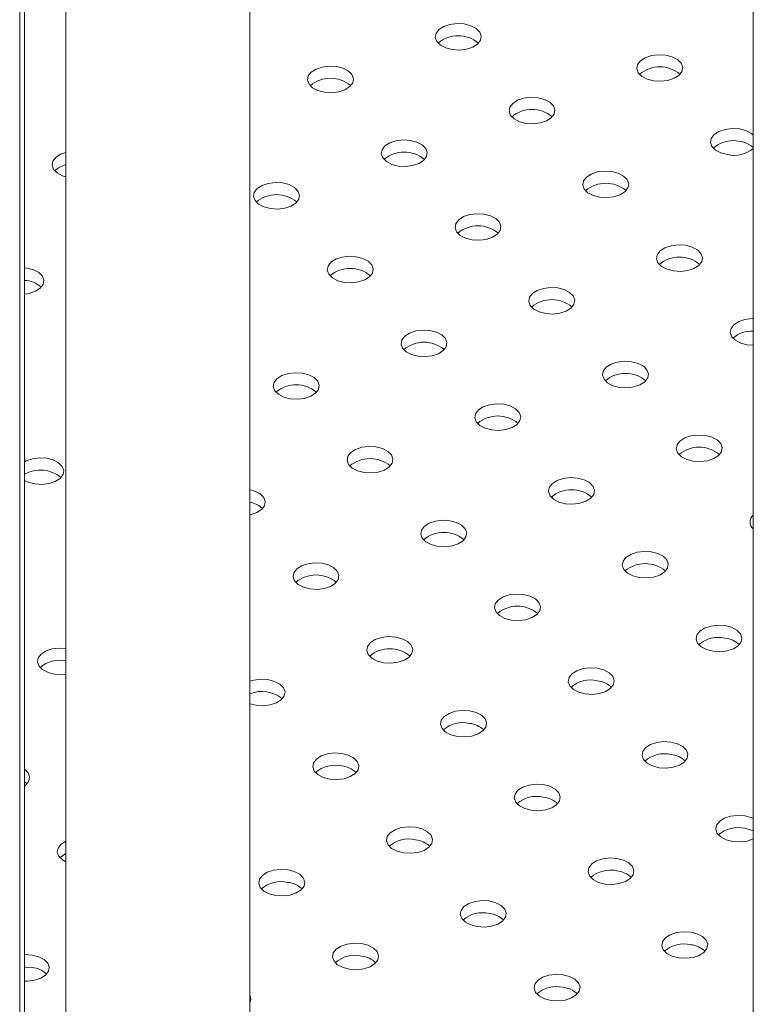
# Model space of a CAD drawing. Units: millimetres. Extents: x 0 to 2100, y 0 to 1488.
# Drawn here: x 1649 to 1661, y 1148 to 1164 of the extents above; entities that cross this region are included whole.
import ezdxf

# ---------------------------------------------------------------- set-up
doc = ezdxf.new("R2010")
doc.units = ezdxf.units.MM
doc.header["$LTSCALE"] = 50

msp = doc.modelspace()

# ---------------------------------------------------------------- linework, layer by layer
at = {"color": 7, "linetype": 'Continuous', "lineweight": 0}
for p, q in [((1649.5355085, 1173.3147971), (1649.5355085, 1121.638898)), ((1652.5355044, 1121.638898), (1652.5355044, 1172.8507517)), ((1648.8611463, 1172.5978168), (1648.8611463, 1122.2988982)), ((1648.7835034, 1172.4305324), (1648.7835034, 1122.1316138)), ((1660.7412218, 1169.2614671), (1660.7412218, 1121.7031156)), ((1660.6427246, 1158.2808368), (1660.7412218, 1158.2734646)), ((1660.7412218, 1155.3002055), (1660.731174, 1155.2900254)), ((1648.9001827, 1151.1263441), (1648.8611463, 1151.1603441))]:
    msp.add_line(p, q, dxfattribs=at)
at = {"color": 7, "linetype": 'Continuous', "lineweight": 0, "flags": 128}
for points in [[(1655.8343972, 1163.0886411), (1655.9510808, 1163.0815632), (1656.0658424, 1163.0956435), (1656.16745, 1163.1295121), (1656.2459527, 1163.1798429), (1656.2936798, 1163.2417211), (1656.3059361, 1163.3090787), (1656.28155, 1163.3753316), (1656.2228858, 1163.433986), (1656.1356966, 1163.4793071), (1656.0285129, 1163.5068569), (1655.9118294, 1163.5139347), (1655.7970677, 1163.4998545), (1655.6954601, 1163.4659859), (1655.6169574, 1163.4156551), (1655.5692303, 1163.3537769), (1655.5569698, 1163.2864218), (1655.5813602, 1163.2201664), (1655.6400244, 1163.161512), (1655.7272136, 1163.1161909), (1655.8343972, 1163.0886411)], [(1659.1185513, 1162.5806395), (1659.2352264, 1162.5735568), (1659.3499965, 1162.587642), (1659.4515957, 1162.6215056), (1659.5301068, 1162.6718413), (1659.5778255, 1162.7337147), (1659.5900902, 1162.8010771), (1659.5656956, 1162.8673252), (1659.5070314, 1162.9259796), (1659.4198422, 1162.9713007), (1659.3126586, 1162.9988505), (1659.195975, 1163.0059283), (1659.0812134, 1162.9918481), (1658.97961, 1162.9579868), (1658.9011031, 1162.9076487), (1658.8533844, 1162.8457753), (1658.8411154, 1162.7784153), (1658.8655143, 1162.7121649), (1658.92417, 1162.6535056), (1659.0113676, 1162.6081894), (1659.1185513, 1162.5806395)], [(1653.7523302, 1162.3946934), (1653.8690138, 1162.3876155), (1653.9837754, 1162.4016958), (1654.0853831, 1162.4355644), (1654.1638942, 1162.4859), (1654.2116129, 1162.5477734), (1654.2238776, 1162.6151358), (1654.199483, 1162.6813839), (1654.1408188, 1162.7400383), (1654.0536296, 1162.7853594), (1653.946446, 1162.8129092), (1653.8297624, 1162.819987), (1653.7150008, 1162.8059068), (1653.6133889, 1162.7720407), (1653.5348904, 1162.7217074), (1653.4871718, 1162.659834), (1653.4749028, 1162.5924741), (1653.4993016, 1162.5262236), (1653.5579574, 1162.4675643), (1653.6451466, 1162.4222432), (1653.7523302, 1162.3946934)], [(1657.0364801, 1161.8866943), (1657.1531679, 1161.879614), (1657.2679253, 1161.8936967), (1657.3695287, 1161.927558), (1657.4480399, 1161.9778936), (1657.4957585, 1162.039767), (1657.5080233, 1162.1071294), (1657.4836287, 1162.1733775), (1657.4249729, 1162.2320367), (1657.3377753, 1162.277353), (1657.2305916, 1162.3049028), (1657.1139165, 1162.3119855), (1656.9991464, 1162.2979004), (1656.897543, 1162.2640391), (1656.8190319, 1162.2137034), (1656.7713174, 1162.1518276), (1656.7590485, 1162.0844677), (1656.7834473, 1162.0182172), (1656.8421115, 1161.9595628), (1656.9293007, 1161.9142417), (1657.0364801, 1161.8866943)], [(1660.7412218, 1161.6972445), (1660.7091143, 1161.7240328), (1660.6219252, 1161.7693538), (1660.5147457, 1161.7969012), (1660.398058, 1161.8039815), (1660.2833005, 1161.7898988), (1660.1816887, 1161.7560327), (1660.103186, 1161.7057019), (1660.0554589, 1161.6438237), (1660.0432026, 1161.5764661), (1660.0675887, 1161.5102132), (1660.1262571, 1161.4515563), (1660.2134463, 1161.4062353), (1660.3206258, 1161.3786879)], [(1654.9544132, 1161.1927466), (1655.0711009, 1161.1856663), (1655.1858584, 1161.199749), (1655.2874702, 1161.2336151), (1655.3659729, 1161.2839459), (1655.4136916, 1161.3458193), (1655.4259563, 1161.4131817), (1655.4015617, 1161.4794298), (1655.3429017, 1161.5380915), (1655.2557125, 1161.5834126), (1655.1485247, 1161.6109551), (1655.0318453, 1161.6180402), (1654.9170879, 1161.6039575), (1654.8154761, 1161.5700914), (1654.7369649, 1161.5197557), (1654.6892463, 1161.4578824), (1654.6769815, 1161.39052), (1654.7013761, 1161.3242719), (1654.7600445, 1161.2656151), (1654.8472337, 1161.220294), (1654.9544132, 1161.1927466)], [(1649.5355043, 1161.4143837), (1649.4492634, 1161.3841501), (1649.3707523, 1161.3338145), (1649.3230379, 1161.2719387), (1649.3107689, 1161.2045787), (1649.3351677, 1161.1383282), (1649.3938319, 1161.0796738), (1649.4810211, 1161.0343527), (1649.5355085, 1161.0174379)], [(1658.2385588, 1160.6847402), (1658.3552466, 1160.6776599), (1658.470004, 1160.6917426), (1658.5716158, 1160.7256087), (1658.6501186, 1160.7759395), (1658.6978457, 1160.8378178), (1658.710102, 1160.9051753), (1658.6857158, 1160.9714282), (1658.6270474, 1161.0300851), (1658.5398582, 1161.0754062), (1658.4326788, 1161.1029536), (1658.315991, 1161.1100338), (1658.2012336, 1161.0959511), (1658.0996217, 1161.062085), (1658.021119, 1161.0117542), (1657.9733919, 1160.949876), (1657.9611356, 1160.8825184), (1657.9855218, 1160.8162655), (1658.0441902, 1160.7576087), (1658.1313794, 1160.7122876), (1658.2385588, 1160.6847402)], [(1652.8723462, 1160.4987989), (1652.989034, 1160.4917186), (1653.1037914, 1160.5058013), (1653.2054032, 1160.5396674), (1653.283906, 1160.5899982), (1653.3316246, 1160.6518716), (1653.3438893, 1160.719234), (1653.3194948, 1160.7854821), (1653.2608348, 1160.8441438), (1653.1736456, 1160.8894649), (1653.0664661, 1160.9170123), (1652.9497784, 1160.9240926), (1652.8350209, 1160.9100098), (1652.7334091, 1160.8761437), (1652.654898, 1160.8258081), (1652.6071793, 1160.7639347), (1652.5949146, 1160.6965723), (1652.6193092, 1160.6303242), (1652.6779776, 1160.5716674), (1652.7651668, 1160.5263463), (1652.8723462, 1160.4987989)], [(1656.1564918, 1159.9907925), (1656.2731754, 1159.9837146), (1656.3879371, 1159.9977949), (1656.4895489, 1160.031661), (1656.5680516, 1160.0819918), (1656.6157745, 1160.1438725), (1656.628035, 1160.2112276), (1656.6036488, 1160.2774805), (1656.5449804, 1160.3361374), (1656.4577912, 1160.3814585), (1656.3506118, 1160.4090059), (1656.233924, 1160.4160861), (1656.1191666, 1160.4020034), (1656.0175548, 1160.3681373), (1655.939052, 1160.3178065), (1655.8913334, 1160.2559331), (1655.8790686, 1160.1885707), (1655.9034548, 1160.1223178), (1655.962119, 1160.0636634), (1656.0493124, 1160.0183399), (1656.1564918, 1159.9907925)], [(1659.4406459, 1159.4827909), (1659.5573211, 1159.4757082), (1659.6720911, 1159.4897934), (1659.7736945, 1159.5236546), (1659.8522015, 1159.5739927), (1659.8999201, 1159.6358661), (1659.9121891, 1159.7032261), (1659.8877903, 1159.7694766), (1659.8291261, 1159.828131), (1659.7419369, 1159.873452), (1659.6347532, 1159.9010019), (1659.5180781, 1159.9080846), (1659.403308, 1159.8939995), (1659.3017088, 1159.8601358), (1659.2231977, 1159.8098001), (1659.175479, 1159.7479267), (1659.1632143, 1159.6805643), (1659.1876089, 1159.6143162), (1659.2462731, 1159.5556619), (1659.3334623, 1159.5103408), (1659.4406459, 1159.4827909)], [(1654.0744249, 1159.2968448), (1654.1911084, 1159.2897669), (1654.3058701, 1159.3038472), (1654.4074819, 1159.3377133), (1654.4859931, 1159.388049), (1654.5337075, 1159.4499248), (1654.5459765, 1159.5172848), (1654.5215777, 1159.5835353), (1654.4629135, 1159.6421897), (1654.3757243, 1159.6875108), (1654.2685406, 1159.7150606), (1654.1518571, 1159.7221384), (1654.0370954, 1159.7080582), (1653.9354878, 1159.6741896), (1653.8569851, 1159.6238588), (1653.8092664, 1159.5619854), (1653.7970017, 1159.494623), (1653.8213963, 1159.428375), (1653.8800521, 1159.3697157), (1653.9672412, 1159.3243946), (1654.0744249, 1159.2968448)], [(1648.8611463, 1159.1059449), (1648.9396575, 1159.1179059), (1649.0412693, 1159.151772), (1649.119772, 1159.2021029), (1649.1674949, 1159.2639835), (1649.1797554, 1159.3313386), (1649.1553693, 1159.3975916), (1649.0967008, 1159.4562484), (1649.0095117, 1159.5015695), (1648.9023322, 1159.5291169), (1648.8611505, 1159.5340779)], [(1657.358579, 1158.7888432), (1657.4752625, 1158.7817654), (1657.5900242, 1158.7958457), (1657.6916276, 1158.8297069), (1657.7701345, 1158.880045), (1657.8178532, 1158.9419184), (1657.8301221, 1159.0092784), (1657.8057233, 1159.0755289), (1657.7470675, 1159.1341881), (1657.6598699, 1159.1795044), (1657.5526863, 1159.2070542), (1657.4360112, 1159.2141369), (1657.3212411, 1159.2000518), (1657.2196419, 1159.1661881), (1657.1411307, 1159.1158524), (1657.0934121, 1159.053979), (1657.0811473, 1158.9866166), (1657.1055419, 1158.9203686), (1657.1642061, 1158.8617142), (1657.2513953, 1158.8163931), (1657.358579, 1158.7888432)], [(1660.7412218, 1158.7064273), (1660.7201568, 1158.7061305), (1660.6053952, 1158.6920502), (1660.5037875, 1158.6581817), (1660.4252848, 1158.6078509), (1660.3775577, 1158.5459726), (1660.3652972, 1158.4786175), (1660.3896876, 1158.4123621), (1660.4483518, 1158.3537077), (1660.535541, 1158.3083867), (1660.6427246, 1158.2808368)], [(1655.276512, 1158.0948955), (1655.3931956, 1158.0878177), (1655.5079572, 1158.101898), (1655.6095648, 1158.1357665), (1655.6880676, 1158.1860973), (1655.7357862, 1158.2479707), (1655.7480552, 1158.3153307), (1655.7236564, 1158.3815812), (1655.6650006, 1158.4402404), (1655.5778114, 1158.4855615), (1655.4706278, 1158.5131114), (1655.3539442, 1158.5201892), (1655.2391825, 1158.5061089), (1655.1375749, 1158.4722404), (1655.0590638, 1158.4219047), (1655.0113451, 1158.3600313), (1654.9990762, 1158.2926714), (1655.023475, 1158.2264209), (1655.0821392, 1158.1677665), (1655.1693284, 1158.1224454), (1655.276512, 1158.0948955)], [(1658.5606577, 1157.5868891), (1658.6773412, 1157.5798113), (1658.7921029, 1157.5938916), (1658.8937105, 1157.6277601), (1658.9722132, 1157.6780909), (1659.0199403, 1157.7399692), (1659.0321966, 1157.8073267), (1659.0078104, 1157.8735796), (1658.9491462, 1157.932234), (1658.8619571, 1157.9775551), (1658.7547734, 1158.0051049), (1658.6380899, 1158.0121828), (1658.5233282, 1157.9981025), (1658.4217164, 1157.9642364), (1658.3432179, 1157.9139032), (1658.2954908, 1157.8520249), (1658.2832303, 1157.7846698), (1658.3076206, 1157.7184145), (1658.3662848, 1157.6597601), (1658.453474, 1157.614439), (1658.5606577, 1157.5868891)], [(1653.1944451, 1157.4009479), (1653.3111286, 1157.39387), (1653.4258903, 1157.4079503), (1653.5274979, 1157.4418188), (1653.6060006, 1157.4921496), (1653.6537193, 1157.554023), (1653.6659882, 1157.621383), (1653.6415978, 1157.6876383), (1653.5829336, 1157.7462927), (1653.4957444, 1157.7916138), (1653.3885608, 1157.8191637), (1653.2718772, 1157.8262415), (1653.1571156, 1157.8121612), (1653.055508, 1157.7782927), (1652.9770052, 1157.7279619), (1652.9292782, 1157.6660836), (1652.9170176, 1157.5987285), (1652.941408, 1157.5324732), (1653.0000722, 1157.4738188), (1653.0872614, 1157.4284977), (1653.1944451, 1157.4009479)], [(1656.4785907, 1156.8929414), (1656.5952743, 1156.8858636), (1656.7100359, 1156.8999439), (1656.8116435, 1156.9338124), (1656.8901547, 1156.9841481), (1656.9378733, 1157.0460215), (1656.9501381, 1157.1133839), (1656.9257435, 1157.1796319), (1656.8670793, 1157.2382863), (1656.7798901, 1157.2836074), (1656.6727064, 1157.3111573), (1656.5560229, 1157.3182351), (1656.4412612, 1157.3041548), (1656.3396494, 1157.2702887), (1656.2611509, 1157.2199555), (1656.2134322, 1157.1580821), (1656.2011633, 1157.0907221), (1656.2255621, 1157.0244716), (1656.2842179, 1156.9658124), (1656.3714071, 1156.9204913), (1656.4785907, 1156.8929414)], [(1659.7627406, 1156.3849423), (1659.8794199, 1156.3778572), (1659.9941858, 1156.3919447), (1660.0957892, 1156.425806), (1660.1743003, 1156.4761417), (1660.222019, 1156.5380151), (1660.2342837, 1156.6053775), (1660.2098891, 1156.6716255), (1660.1512207, 1156.7302824), (1660.0640315, 1156.7756034), (1659.9568521, 1156.8031508), (1659.8401728, 1156.810236), (1659.7254069, 1156.7961484), (1659.6238035, 1156.7622872), (1659.5452923, 1156.7119515), (1659.4975779, 1156.6500757), (1659.4853089, 1156.5827157), (1659.5097035, 1156.5164676), (1659.568372, 1156.4578108), (1659.6555611, 1156.4124897), (1659.7627406, 1156.3849423)], [(1654.396528, 1156.199001), (1654.5132073, 1156.1919159), (1654.627969, 1156.2059962), (1654.7295766, 1156.2398647), (1654.8080877, 1156.2902004), (1654.8558064, 1156.3520738), (1654.8680711, 1156.4194362), (1654.8436765, 1156.4856842), (1654.7850123, 1156.5443386), (1654.6978231, 1156.5896597), (1654.5906395, 1156.6172096), (1654.4739559, 1156.6242874), (1654.3591943, 1156.6102071), (1654.2575824, 1156.576341), (1654.1790797, 1156.5260102), (1654.1313653, 1156.4641344), (1654.1190963, 1156.3967744), (1654.1434951, 1156.3305239), (1654.2021509, 1156.2718647), (1654.2893401, 1156.2265436), (1654.396528, 1156.199001)], [(1649.0303111, 1156.0130525), (1649.1469947, 1156.0059746), (1649.2617563, 1156.0200549), (1649.363364, 1156.0539234), (1649.4418667, 1156.1042543), (1649.4895938, 1156.1661325), (1649.5018501, 1156.23349), (1649.4774639, 1156.299743), (1649.4187997, 1156.3583974), (1649.3316105, 1156.4037185), (1649.2244269, 1156.4312683), (1649.1077433, 1156.4383461), (1648.9929817, 1156.4242659), (1648.8913698, 1156.3903997), (1648.8611505, 1156.3746285)], [(1648.8611463, 1156.0696971), (1648.9231275, 1156.0406023), (1649.0303111, 1156.0130525)], [(1657.6806736, 1155.6909946), (1657.7973614, 1155.6839144), (1657.9121188, 1155.6979971), (1658.0137222, 1155.7318583), (1658.0922334, 1155.782194), (1658.139952, 1155.8440674), (1658.1522168, 1155.9114298), (1658.1278222, 1155.9776778), (1658.0691622, 1156.0363395), (1657.981973, 1156.0816606), (1657.8747851, 1156.1092031), (1657.7581058, 1156.1162883), (1657.6433399, 1156.1022007), (1657.5417365, 1156.0683395), (1657.4632254, 1156.0180038), (1657.4155067, 1155.9561304), (1657.403242, 1155.888768), (1657.4276366, 1155.82252), (1657.486305, 1155.7638631), (1657.5734942, 1155.718542), (1657.6806736, 1155.6909946)], [(1652.5355001, 1155.509849), (1652.5459062, 1155.5120558), (1652.6475096, 1155.545917), (1652.7260208, 1155.5962527), (1652.7737394, 1155.6581261), (1652.7860042, 1155.7254885), (1652.7616096, 1155.7917366), (1652.7029411, 1155.8503934), (1652.615752, 1155.8957145), (1652.5355086, 1155.9184663)], [(1655.5986067, 1154.9970469), (1655.7152944, 1154.9899667), (1655.8300519, 1155.0040494), (1655.9316637, 1155.0379155), (1656.0101664, 1155.0882463), (1656.0578851, 1155.1501197), (1656.0701498, 1155.2174821), (1656.0457552, 1155.2837301), (1655.9870952, 1155.3423918), (1655.899906, 1155.3877129), (1655.7927266, 1155.4152603), (1655.6760388, 1155.4223406), (1655.5612814, 1155.4082579), (1655.4596696, 1155.3743918), (1655.3811584, 1155.3240561), (1655.3334398, 1155.2621827), (1655.321175, 1155.1948203), (1655.3455696, 1155.1285723), (1655.404238, 1155.0699154), (1655.4914272, 1155.0245943), (1655.5986067, 1154.9970469)], [(1658.8827523, 1154.4890405), (1658.9994359, 1154.4819627), (1659.1141975, 1154.4960429), (1659.2158094, 1154.5299091), (1659.2943121, 1154.5802399), (1659.342035, 1154.6421206), (1659.3542955, 1154.7094757), (1659.3299051, 1154.775731), (1659.2712409, 1154.8343854), (1659.1840517, 1154.8797065), (1659.0768723, 1154.9072539), (1658.9601845, 1154.9143342), (1658.8454229, 1154.9002539), (1658.7438152, 1154.8663854), (1658.6653125, 1154.8160546), (1658.6175854, 1154.7541763), (1658.6053291, 1154.6868188), (1658.6297153, 1154.6205658), (1658.6883795, 1154.5619114), (1658.7755687, 1154.5165904), (1658.8827523, 1154.4890405)], [(1653.5165397, 1154.3030992), (1653.6332275, 1154.296019), (1653.7479849, 1154.3101017), (1653.8495967, 1154.3439678), (1653.9280995, 1154.3942986), (1653.9758223, 1154.4561793), (1653.9880829, 1154.5235344), (1653.9636967, 1154.5897873), (1653.9050283, 1154.6484441), (1653.8178391, 1154.6937652), (1653.7106597, 1154.7213126), (1653.5939719, 1154.7283929), (1653.4792144, 1154.7143102), (1653.3776026, 1154.6804441), (1653.2990999, 1154.6301133), (1653.2513728, 1154.568235), (1653.2391165, 1154.5008775), (1653.2635027, 1154.4346246), (1653.3221711, 1154.3759677), (1653.4093603, 1154.3306466), (1653.5165397, 1154.3030992)], [(1656.8006854, 1153.7950928), (1656.9173689, 1153.788015), (1657.0321306, 1153.8020953), (1657.1337424, 1153.8359614), (1657.2122493, 1153.8862995), (1657.259968, 1153.9481729), (1657.2722369, 1154.0155328), (1657.2478381, 1154.0817833), (1657.1891739, 1154.1404377), (1657.1019847, 1154.1857588), (1656.9948011, 1154.2133087), (1656.8781175, 1154.2203865), (1656.7633559, 1154.2063062), (1656.6617483, 1154.1724377), (1656.5832455, 1154.1221069), (1656.5355269, 1154.0602335), (1656.5232622, 1153.9928711), (1656.5476567, 1153.926623), (1656.6063125, 1153.8679638), (1656.6935017, 1153.8226427), (1656.8006854, 1153.7950928)], [(1660.2789468, 1153.7053022), (1660.1622716, 1153.712385), (1660.0475015, 1153.6982998), (1659.9459024, 1153.6644361), (1659.8673912, 1153.6141005), (1659.8196725, 1153.5522271), (1659.8074036, 1153.4848671), (1659.8318024, 1153.4186166), (1659.8904666, 1153.3599622), (1659.9776558, 1153.3146411), (1660.0848394, 1153.2870913), (1660.201523, 1153.2800134), (1660.3162846, 1153.2940937), (1660.4178838, 1153.3279574), (1660.496395, 1153.3782931), (1660.5441136, 1153.4401664), (1660.5563826, 1153.5075264), (1660.5319838, 1153.5737769), (1660.473328, 1153.6324362), (1660.3861304, 1153.6777524), (1660.2789468, 1153.7053022)], [(1654.7186268, 1153.10115), (1654.8353019, 1153.0940673), (1654.950072, 1153.1081524), (1655.0516754, 1153.1420137), (1655.1301824, 1153.1923518), (1655.177901, 1153.2542252), (1655.19017, 1153.3215851), (1655.1657712, 1153.3878356), (1655.107107, 1153.44649), (1655.0199178, 1153.4918111), (1654.9127341, 1153.519361), (1654.7960506, 1153.5264388), (1654.6812889, 1153.5123585), (1654.5796897, 1153.4784948), (1654.5011786, 1153.4281592), (1654.4534599, 1153.3662858), (1654.4411952, 1153.2989234), (1654.4655898, 1153.2326753), (1654.5242456, 1153.1740161), (1654.6114347, 1153.128695), (1654.7186268, 1153.10115)], [(1649.5355043, 1153.3350206), (1649.429838, 1153.3404975), (1649.3150763, 1153.3264173), (1649.2134687, 1153.2925487), (1649.134966, 1153.2422179), (1649.0872389, 1153.1803397), (1649.0749826, 1153.1129821), (1649.0993687, 1153.0467292), (1649.1580329, 1152.9880748), (1649.2452221, 1152.9427537), (1649.3524058, 1152.9152039)], [(1658.1968798, 1153.0113545), (1658.0802047, 1153.0184373), (1657.965443, 1153.004357), (1657.8638354, 1152.9704884), (1657.7853242, 1152.9201528), (1657.7376056, 1152.8582794), (1657.7253366, 1152.7909194), (1657.7497354, 1152.7246689), (1657.8083996, 1152.6660145), (1657.8955888, 1152.6206934), (1658.0027725, 1152.5931436), (1658.119456, 1152.5860658), (1658.2342177, 1152.600146), (1658.3358253, 1152.6340146), (1658.414328, 1152.6843454), (1658.4620467, 1152.7462188), (1658.4743156, 1152.8135787), (1658.4499168, 1152.8798292), (1658.3912611, 1152.9384885), (1658.3040719, 1152.9838096), (1658.1968798, 1153.0113545)], [(1649.3524058, 1152.9152039), (1649.4690893, 1152.908126), (1649.5355001, 1152.9136029)], [(1652.5355044, 1152.4324991), (1652.6365599, 1152.4072023), (1652.753235, 1152.4001196), (1652.8680051, 1152.4142047), (1652.9696043, 1152.4480684), (1653.0481154, 1152.4984041), (1653.0958341, 1152.5602775), (1653.108103, 1152.6276375), (1653.0837042, 1152.6938879), (1653.02504, 1152.7525423), (1652.9378508, 1152.7978634), (1652.8306672, 1152.8254133), (1652.7139836, 1152.8324911), (1652.599222, 1152.8184108), (1652.5355086, 1152.8001165)], [(1656.1148213, 1152.3174117), (1655.9981377, 1152.3244896), (1655.8833761, 1152.3104093), (1655.7817642, 1152.2765432), (1655.7032573, 1152.2262051), (1655.6555386, 1152.1643317), (1655.6432697, 1152.0969717), (1655.6676685, 1152.0307212), (1655.7263327, 1151.9720668), (1655.8135219, 1151.9267457), (1655.9207055, 1151.8991959), (1656.0373891, 1151.8921181), (1656.1521507, 1151.9061983), (1656.2537583, 1151.9400669), (1656.3322611, 1151.9903977), (1656.3799797, 1152.0522711), (1656.3922445, 1152.1196335), (1656.3678499, 1152.1858815), (1656.3091941, 1152.2445408), (1656.2220049, 1152.2898619), (1656.1148213, 1152.3174117)], [(1659.3989669, 1151.8094053), (1659.2822834, 1151.8164832), (1659.1675217, 1151.8024029), (1659.0659099, 1151.7685368), (1658.9874072, 1151.718206), (1658.9396927, 1151.6563301), (1658.9274238, 1151.5889702), (1658.9518141, 1151.5227148), (1659.0104783, 1151.4640604), (1659.0976675, 1151.4187393), (1659.2048512, 1151.3911895), (1659.3215347, 1151.3841116), (1659.4362964, 1151.3981919), (1659.537904, 1151.4320605), (1659.6164067, 1151.4823913), (1659.6641338, 1151.5442695), (1659.6763901, 1151.6116271), (1659.6520039, 1151.67788), (1659.5933398, 1151.7365344), (1659.5061506, 1151.7818555), (1659.3989669, 1151.8094053)], [(1654.0327543, 1151.623464), (1653.9160707, 1151.6305419), (1653.8013091, 1151.6164616), (1653.6996973, 1151.5825955), (1653.6211988, 1151.5322622), (1653.5734717, 1151.470384), (1653.5612111, 1151.4030289), (1653.5856015, 1151.3367735), (1653.6442657, 1151.2781191), (1653.7314549, 1151.232798), (1653.8386386, 1151.2052482), (1653.9553221, 1151.1981704), (1654.0700838, 1151.2122506), (1654.1716914, 1151.2461192), (1654.2501941, 1151.29645), (1654.2979212, 1151.3583282), (1654.3101775, 1151.4256858), (1654.2857913, 1151.4919387), (1654.2271271, 1151.5505931), (1654.1399379, 1151.5959142), (1654.0327543, 1151.623464)], [(1648.8611463, 1151.0923433), (1648.8839815, 1151.1105087), (1648.9317001, 1151.1723821), (1648.9439649, 1151.2397445), (1648.9195703, 1151.3059926), (1648.8611463, 1151.3644791)], [(1657.3169, 1151.1154576), (1657.2002164, 1151.1225355), (1657.0854548, 1151.1084552), (1656.9838429, 1151.0745891), (1656.9053402, 1151.0242583), (1656.8576257, 1150.9623825), (1656.8453568, 1150.8950225), (1656.8697514, 1150.8287744), (1656.9284114, 1150.7701127), (1657.0156006, 1150.7247916), (1657.12278, 1150.6972442), (1657.2394678, 1150.690164), (1657.3542252, 1150.7042467), (1657.455837, 1150.7381128), (1657.5343482, 1150.7884485), (1657.5820669, 1150.8503218), (1657.5943316, 1150.9176842), (1657.569937, 1150.9839323), (1657.5112728, 1151.0425867), (1657.4240794, 1151.0879102), (1657.3169, 1151.1154576)], [(1660.6010456, 1150.6074512), (1660.4843663, 1150.6145363), (1660.3696004, 1150.6004488), (1660.267997, 1150.5665875), (1660.1894858, 1150.5162518), (1660.1417672, 1150.4543785), (1660.1295025, 1150.3870161), (1660.1538971, 1150.320768), (1660.2125655, 1150.2621112), (1660.2997546, 1150.2167901), (1660.4069341, 1150.1892427), (1660.5236219, 1150.1821624), (1660.6383793, 1150.1962451), (1660.7399827, 1150.2301064), (1660.741226, 1150.2306927)], [(1660.7412218, 1150.5660036), (1660.708225, 1150.5799038), (1660.6010456, 1150.6074512)], [(1655.234833, 1150.4215099), (1655.1181452, 1150.4285902), (1655.0033878, 1150.4145075), (1654.9017844, 1150.3806462), (1654.8232732, 1150.3303106), (1654.7755546, 1150.2684372), (1654.7632898, 1150.2010748), (1654.7876844, 1150.1348267), (1654.8463444, 1150.076165), (1654.933542, 1150.0308488), (1655.0407215, 1150.0033014), (1655.1574008, 1149.9962163), (1655.2721667, 1150.0103038), (1655.3737701, 1150.0441651), (1655.4522812, 1150.0945008), (1655.4999999, 1150.1563741), (1655.5122646, 1150.2237365), (1655.48787, 1150.2899846), (1655.4292016, 1150.3486414), (1655.3420124, 1150.3939625), (1655.234833, 1150.4215099)], [(1660.7412218, 1150.3618686), (1660.708225, 1150.3757688), (1660.6010456, 1150.4033162)], [(1649.5355085, 1150.1946733), (1649.4570606, 1150.1443693), (1649.4093462, 1150.0824935), (1649.3970772, 1150.0151335), (1649.4214718, 1149.9488854), (1649.4801318, 1149.8902237), (1649.5355085, 1149.8582554)], [(1649.5355085, 1149.9905383), (1649.4570606, 1149.9402343), (1649.4408552, 1149.9243925)], [(1658.5189871, 1149.9135084), (1658.4022993, 1149.9205887), (1658.2875419, 1149.906506), (1658.18593, 1149.8726398), (1658.1074189, 1149.8223042), (1658.0597002, 1149.7604308), (1658.0474355, 1149.6930684), (1658.0718301, 1149.6268203), (1658.1304985, 1149.5681635), (1658.2176877, 1149.5228424), (1658.3248671, 1149.495295), (1658.4415549, 1149.4882147), (1658.5563123, 1149.5022974), (1658.6579242, 1149.5361635), (1658.7364269, 1149.5864943), (1658.7841455, 1149.6483677), (1658.7964103, 1149.7157301), (1658.7720157, 1149.7819782), (1658.7133557, 1149.8406399), (1658.6261665, 1149.885961), (1658.5189871, 1149.9135084)], [(1653.152766, 1149.7275622), (1653.0360867, 1149.7346474), (1652.9213208, 1149.7205598), (1652.8197174, 1149.6866986), (1652.7412063, 1149.6363629), (1652.6934876, 1149.5744895), (1652.6812229, 1149.5071271), (1652.7056175, 1149.440879), (1652.7642859, 1149.3822222), (1652.8514751, 1149.3369011), (1652.9586545, 1149.3093537), (1653.0753338, 1149.3022686), (1653.1900997, 1149.3163561), (1653.2917031, 1149.3502174), (1653.3702143, 1149.4005531), (1653.4179329, 1149.4624264), (1653.4301977, 1149.5297888), (1653.4058031, 1149.5960369), (1653.3471347, 1149.6546937), (1653.2599455, 1149.7000148), (1653.152766, 1149.7275622)], [(1656.4369201, 1149.2195607), (1656.3202324, 1149.226641), (1656.2054749, 1149.2125583), (1656.1038631, 1149.1786921), (1656.0253604, 1149.1283613), (1655.9776333, 1149.0664831), (1655.965377, 1148.9991255), (1655.9897631, 1148.9328726), (1656.0484273, 1148.8742182), (1656.1356165, 1148.8288971), (1656.2428002, 1148.8013473), (1656.3594837, 1148.7942695), (1656.4742454, 1148.8083497), (1656.5758572, 1148.8422158), (1656.6543599, 1148.8925467), (1656.7020744, 1148.9544225), (1656.7143433, 1149.0217824), (1656.6899529, 1149.0880378), (1656.6312887, 1149.1466922), (1656.5440996, 1149.1920133), (1656.4369201, 1149.2195607)], [(1659.7210616, 1148.7115567), (1659.604378, 1148.7186345), (1659.4896164, 1148.7045543), (1659.3880087, 1148.6706857), (1659.309506, 1148.6203549), (1659.2617874, 1148.5584815), (1659.2495226, 1148.4911191), (1659.2739172, 1148.4248711), (1659.332573, 1148.3662118), (1659.4197622, 1148.3208907), (1659.5269458, 1148.2933409), (1659.6436294, 1148.286263), (1659.758391, 1148.3003433), (1659.8600029, 1148.3342094), (1659.9385098, 1148.3845475), (1659.9862285, 1148.4464209), (1659.998489, 1148.513776), (1659.9740986, 1148.5800314), (1659.9154344, 1148.6386858), (1659.8282452, 1148.6840069), (1659.7210616, 1148.7115567)], [(1654.3548489, 1148.5256154), (1654.2381654, 1148.5326933), (1654.1234037, 1148.518613), (1654.0217961, 1148.4847444), (1653.9432934, 1148.4344136), (1653.8955663, 1148.3725354), (1653.88331, 1148.3051779), (1653.9076962, 1148.2389249), (1653.9663604, 1148.1802705), (1654.0535496, 1148.1349494), (1654.1607332, 1148.1073996), (1654.2774168, 1148.1003218), (1654.3921784, 1148.114402), (1654.4937902, 1148.1482681), (1654.5722888, 1148.1986014), (1654.6200158, 1148.2604796), (1654.6322764, 1148.3278347), (1654.607886, 1148.3940901), (1654.5492218, 1148.4527445), (1654.4620326, 1148.4980656), (1654.3548489, 1148.5256154)], [(1648.8611421, 1147.9147941), (1648.9112041, 1147.9143805), (1649.0259658, 1147.9284607), (1649.1275776, 1147.9623269), (1649.2060803, 1148.0126577), (1649.2537948, 1148.0745335), (1649.2660637, 1148.1418935), (1649.2416649, 1148.208144), (1649.1830092, 1148.2668032), (1649.09582, 1148.3121243), (1648.9886405, 1148.3396717)], [(1648.9886405, 1148.3396717), (1648.8719528, 1148.346752), (1648.8611463, 1148.3463335)], [(1648.9886405, 1148.1355367), (1648.8719528, 1148.142617), (1648.8611463, 1148.1421985)], [(1657.6389946, 1148.017609), (1657.5223111, 1148.0246869), (1657.4075494, 1148.0106066), (1657.3059418, 1147.976738), (1657.2274391, 1147.9264072), (1657.1797204, 1147.8645339), (1657.1674557, 1147.7971714), (1657.1918503, 1147.7309234), (1657.250506, 1147.6722641), (1657.3376952, 1147.626943), (1657.4448789, 1147.5993932), (1657.5615624, 1147.5923153), (1657.6763241, 1147.6063956), (1657.7779317, 1147.6402642), (1657.8564428, 1147.6905998), (1657.9041615, 1147.7524732), (1657.9164304, 1147.8198332), (1657.8920316, 1147.8860837), (1657.8333674, 1147.9447381), (1657.7461783, 1147.9900592), (1657.6389946, 1148.017609)]]:
    msp.add_lwpolyline(points, dxfattribs=at)
at = {"color": 7, "linetype": 'Continuous', "lineweight": 0}
for centre, radius, start, end in [((1655.9314565, 1162.8027715), 0.513562, 49.91334834, 130.0870732), ((1659.2156035, 1162.2947823), 0.513548, 49.91222533, 130.08735313), ((1653.8493909, 1162.1088403), 0.5135486, 49.91227784, 130.08730062), ((1657.1335365, 1161.6008417), 0.5135426, 49.91171416, 130.0878643), ((1660.4186158, 1161.0894273), 0.5167533, 51.36961158, 129.9237273), ((1660.4306049, 1161.851929), 0.4858524, 256.91694194, 309.74204631), ((1655.0514689, 1160.9069183), 0.5135236, 49.91044656, 130.08955344), ((1649.6041133, 1160.8634546), 0.3535156, 101.19075897, 134.90489469), ((1658.3356217, 1160.3988861), 0.5135479, 49.91253536, 130.08830772), ((1652.969402, 1160.2129706), 0.5135236, 49.91044656, 130.08955344), ((1656.2535547, 1159.7049384), 0.5135479, 49.91253536, 130.08830772), ((1659.5376981, 1159.1969304), 0.5135505, 49.91246038, 130.08711808), ((1654.1714891, 1159.0109968), 0.5135423, 49.91221107, 130.08778893), ((1648.843816, 1158.8942127), 0.4360749, 47.93447005, 87.72181237), ((1657.4556312, 1158.5029827), 0.5135505, 49.91246038, 130.08711808), ((1660.7108497, 1158.0511469), 0.4521666, 86.14852552, 131.86646025), ((1655.3735642, 1157.8090517), 0.5135377, 49.91125958, 130.08831888), ((1658.657717, 1157.3010299), 0.5135541, 49.91260212, 130.08781942), ((1653.2914973, 1157.1151041), 0.5135377, 49.91125958, 130.08831888), ((1656.5756513, 1156.6070883), 0.5135486, 49.91227784, 130.08730062), ((1659.8597963, 1156.0990974), 0.5135363, 49.9116474, 130.0883526), ((1654.4935844, 1155.9131406), 0.5135486, 49.91227784, 130.08730062), ((1649.1223987, 1155.7045215), 0.5342101, 51.07057257, 119.27725955), ((1657.7777294, 1155.4051664), 0.5135236, 49.91044656, 130.08955344), ((1652.4769007, 1155.3357567), 0.3830842, 46.16518471, 81.19978458), ((1660.8342007, 1155.3920979), 0.1457514, 129.63748687, 230.36466454), ((1655.6956624, 1154.7112187), 0.5135236, 49.91044656, 130.08955344), ((1658.9798152, 1154.2031865), 0.5135479, 49.91253536, 130.08830772), ((1653.6136026, 1154.0172452), 0.5135479, 49.91253536, 130.08830772), ((1656.897746, 1153.5092293), 0.5135565, 49.91302411, 130.08655435), ((1660.1682105, 1153.0354547), 0.4786969, 76.62470158, 131.47226869), ((1660.2404635, 1153.108634), 0.3944152, 46.37265653, 84.40072557), ((1654.815679, 1152.8152824), 0.513556, 49.91297153, 130.08660692), ((1649.4342373, 1152.6657055), 0.4760752, 77.71864855, 131.50385875), ((1658.0861436, 1152.341507), 0.4786969, 76.62470158, 131.47226869), ((1658.1584309, 1152.4147612), 0.3943372, 46.36875274, 84.40462937), ((1652.7312725, 1152.1110611), 0.5229448, 50.44170157, 111.98408938), ((1656.0040882, 1151.647543), 0.4787167, 76.62565337, 131.47201191), ((1656.0763355, 1151.7207722), 0.3943868, 46.3698992, 84.39994487), ((1659.2882265, 1151.139566), 0.4786898, 76.62397911, 131.47368618), ((1659.3604371, 1151.2126353), 0.3945209, 46.37794846, 84.39543365), ((1653.9220276, 1150.9535698), 0.4787401, 76.62710076, 131.47056453), ((1653.9942245, 1151.0266941), 0.3945209, 46.37794846, 84.39543365), ((1657.2061522, 1150.4456563), 0.4786546, 76.62207552, 131.47489475), ((1657.2783732, 1150.5186943), 0.394514, 46.37760168, 84.39578042), ((1660.4902885, 1149.9376871), 0.4786205, 76.61996027, 131.47701), ((1655.1240816, 1149.7517232), 0.4786412, 76.62124634, 131.47572393), ((1655.1963089, 1149.8247566), 0.3945038, 46.37756777, 84.39601794), ((1658.4082369, 1149.2437078), 0.4786543, 76.62177708, 131.47588821), ((1658.480507, 1149.3168855), 0.3943697, 46.3695184, 84.40052921), ((1653.0420089, 1149.0577981), 0.4786205, 76.61996027, 131.47701), ((1653.1142419, 1149.1308089), 0.3945038, 46.37756777, 84.39601794), ((1656.3261763, 1148.5497347), 0.4786777, 76.62322518, 131.47444011), ((1656.39844, 1148.6229378), 0.3943697, 46.3695184, 84.40052921), ((1659.6103387, 1148.0416473), 0.478754, 76.62796548, 131.4696998), ((1659.6825318, 1148.1147867), 0.3945209, 46.37794846, 84.39543365), ((1654.2441129, 1147.8557792), 0.4786858, 76.62440855, 131.474136), ((1654.3163192, 1147.9288455), 0.3945209, 46.37794846, 84.39543365), ((1648.9501604, 1147.7430488), 0.3943697, 46.3695184, 84.40052921), ((1652.4184754, 1147.622561), 0.1319963, 332.45012187, 27.54987813), ((1657.5282644, 1147.3477375), 0.4787188, 76.62606262, 131.47090765), ((1657.6004648, 1147.420839), 0.3945209, 46.37794846, 84.39543365)]:
    msp.add_arc(centre, radius, start, end, dxfattribs=at)

doc.saveas('drawing.dxf')
